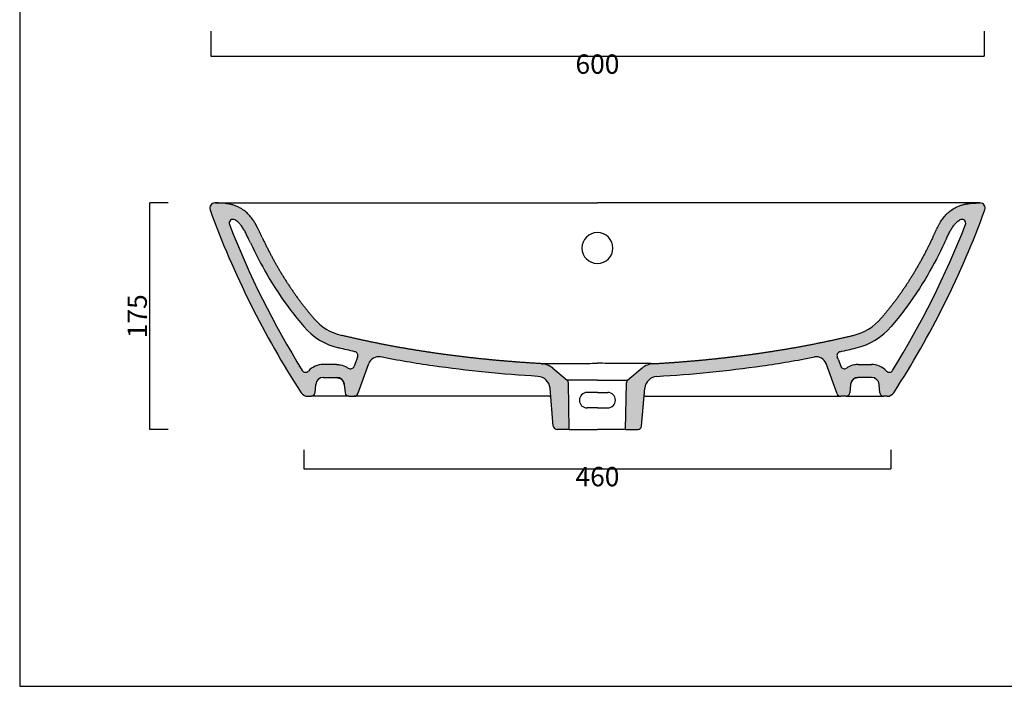
# Model space of a CAD drawing. Units: millimetres. Extents: x 52899 to 54387, y -724 to 344.
# Drawn here: x 52899 to 53663, y -724 to -207 of the extents above; entities that cross this region are included whole.
import ezdxf

# ---------------------------------------------------------------- set-up
doc = ezdxf.new("R2010")
doc.units = ezdxf.units.MM
doc.header["$LTSCALE"] = 10
doc.layers.add('Quote', color=5, linetype='Continuous')
doc.layers.add('Retino', color=253, linetype='Continuous', lineweight=0)
doc.styles.get("Standard").update_dxf_attribs({"font": 'verdana.ttf'})
doc.dimstyles.get("Standard").update_dxf_attribs({"dimtxt": 15, "dimasz": 0, "dimexe": 0, "dimexo": 5, "dimgap": 0.3, "dimtad": 2, "dimdec": 0, "dimtxsty": 'Standard', "dimblk": 'NONE', "dimcen": 2.5, "dimadec": 0, "dimazin": 0, "dimtfac": 1, "dimtdec": 0, "dimtmove": 0, "dimatfit": 3, "dimldrblk": 'NONE', "dimfxl": 1, "dimlwd": -1, "dimarcsym": 0})

# ---------------------------------------------------------------- blocks, each defined once
blk = doc.blocks.new('*D48')
at = {"layer": 'Defpoints', "color": 0, "transparency": 16777216}
for p in [(53047.64075765648, -210.7555167283147), (53647.6282677765, -210.7555167283147), (53647.6282677765, -235.0937803852046)]:
    blk.add_point(p, dxfattribs=at)
at = {"layer": 'Quote', "color": 0, "lineweight": -2, "transparency": 16777216}
for p, q in [((53047.64075765648, -215.7555167283147), (53047.64075765648, -235.0937803852046)), ((53647.6282677765, -215.7555167283147), (53647.6282677765, -235.0937803852046))]:
    blk.add_line(p, q, dxfattribs=at)
at = {"layer": 'Quote', "color": 0, "transparency": 16777216}
blk.add_line((53047.64075765648, -235.0937803852046), (53647.6282677765, -235.0937803852046), dxfattribs=at)
at = {"layer": 'Quote', "color": 0, "transparency": 16777216, "insert": (53347.6345127165, -243.201033575265), "char_height": 15, "attachment_point": 5}
blk.add_mtext('600', dxfattribs=at)
blk = doc.blocks.new('_None')
blk = doc.blocks.new('*D59')
at = {"layer": 'Defpoints', "color": 0, "transparency": 16777216}
for p in [(53119.87831034866, -535.5057832557815), (53575.40469781898, -535.5057346890653), (53575.40469781898, -555.209370199054)]:
    blk.add_point(p, dxfattribs=at)
at = {"layer": 'Quote', "color": 0, "lineweight": -2, "transparency": 16777216}
for p, q in [((53119.87831034866, -540.5057832557815), (53119.87831034866, -555.209370199054)), ((53575.40469781898, -540.5057346890653), (53575.40469781898, -555.209370199054))]:
    blk.add_line(p, q, dxfattribs=at)
at = {"layer": 'Quote', "color": 0, "transparency": 16777216}
blk.add_line((53119.87831034866, -555.209370199054), (53575.40469781898, -555.209370199054), dxfattribs=at)
at = {"layer": 'Quote', "color": 0, "transparency": 16777216, "insert": (53347.64150408382, -563.3166233891144), "char_height": 15, "attachment_point": 5}
blk.add_mtext('460', dxfattribs=at)
blk = doc.blocks.new('*D60')
at = {"layer": 'Defpoints', "color": 0, "transparency": 16777216}
for p in [(53000.40599122792, -349.0054009528369), (53019.55513518769, -349.0054009528369), (53019.55513518769, -524.8345083637715)]:
    blk.add_point(p, dxfattribs=at)
at = {"layer": 'Quote', "color": 0, "lineweight": -2, "transparency": 16777216}
for p, q in [((53014.55513518769, -349.0054009528369), (53000.40599122792, -349.0054009528369)), ((53014.55513518769, -524.8345083637715), (53000.40599122792, -524.8345083637715))]:
    blk.add_line(p, q, dxfattribs=at)
at = {"layer": 'Quote', "color": 0, "transparency": 16777216}
blk.add_line((53000.40599122792, -524.8345083637715), (53000.40599122792, -349.0054009528369), dxfattribs=at)
at = {"layer": 'Quote', "color": 0, "transparency": 16777216, "insert": (52992.42466147641, -436.9199546582956), "char_height": 15, "attachment_point": 5, "rotation": 90}
blk.add_mtext('175', dxfattribs=at)

msp = doc.modelspace()

# ---------------------------------------------------------------- hatches: boundary and pattern name
at = {"layer": 'Retino', "ltscale": 0.5}
h = msp.add_hatch(color=256, dxfattribs=at)
h.dxf.hatch_style = 1
edge = h.paths.add_edge_path()
edge.add_spline(control_points=[(53227.90295201809, -466.437606894896), (53216.56422553581, -464.8860992484077), (53205.24882341885, -463.1641297092228), (53193.96070528348, -461.2656540577224), (53182.70430033233, -459.1844544416998), (53171.48456493309, -456.9141821282676), (53160.30704028902, -454.4484280903513), (53149.17789451945, -451.7808400668273)], knot_values=[0.4675149733931572, 0.4675149733931572, 0.4675149733931572, 0.4675149733931572, 0.4675149733931572, 0.4675149733931572, 0.4675149733931572, 0.4675149733931572, 0.9261604255864363, 0.9261604255864363, 0.9261604255864363, 0.9261604255864363, 0.9261604255864363, 0.9261604255864363, 0.9261604255864363, 0.9261604255864363], degree=7, periodic=0)
edge.add_arc((53158.84041522005, -411.4689176746426), 41.45377417368942, 220.6335493907921, 256.52085252982533, ccw=False)
edge.add_spline(control_points=[(53127.38155564231, -438.4643903934348), (53120.4421839883, -430.3776744949881), (53113.92175231005, -421.9314565747296), (53107.8235089959, -413.1681678508342), (53102.14059864882, -404.1311810854523), (53096.85848997745, -394.8599166723616), (53091.95898412794, -385.3886222430754), (53087.42236113979, -375.7465889277889)], knot_values=[0.2471550479106432, 0.2471550479106432, 0.2471550479106432, 0.2471550479106432, 0.2471550479106432, 0.2471550479106432, 0.2471550479106432, 0.2471550479106432, 0.8825190508272973, 0.8825190508272973, 0.8825190508272973, 0.8825190508272973, 0.8825190508272973, 0.8825190508272973, 0.8825190508272973, 0.8825190508272973], degree=7, periodic=0)
edge.add_spline(control_points=[(53087.42236113979, -375.7465889277889), (53083.90843112117, -368.2781679153837), (53081.45880063283, -362.4904643194352), (53075.10493230287, -348.3812881315205), (53064.50302198518, -349.0139611946316), (53050.94684767666, -349.0053829931333), (53050.77776173811, -349.0053829783512)], knot_values=[0, 0, 0, 0, 0, 0, 0, 1, 1, 1, 1, 1, 1, 1], degree=6, periodic=0)
edge.add_arc((53050.77776138842, -353.0053829783349), 4.000000000000908, 89.99999502649754, 200.0090164316726)
edge.add_arc((53707.93080452221, -113.7041157128095), 703.3677277476307, 200.0090164316612, 212.9498165725247)
edge.add_arc((53122.73657469451, -493.0053958059226), 5.999999999998973, 212.9498165725224, 269.9999949910279)
edge.add_line((53122.73657416998, -499.0053958059216), (53125.48259325786, -499.0053960460668))
edge.add_arc((53125.48259352013, -496.0053828972923), 3.000013148774546, 269.9999949910498, 355.0000988126185)
edge.add_line((53128.47119116407, -496.2668461173748), (53129.03318798694, -489.8430654404128))
edge.add_arc((53135.01292952379, -490.364802702017), 6.002459380753486, 90.01601147008171, 175.0135250577482, ccw=False)
edge.add_line((53135.0112521193, -484.3623435556412), (53145.20237265901, -484.3623444465773))
edge.add_arc((53145.20416379212, -490.3643013032406), 6.001957123922559, 5.017150942441617, 90.01709848429442, ccw=False)
edge.add_line((53151.1831248028, -489.8394065040027), (53151.74541066936, -496.2668653948746))
edge.add_arc((53154.73401131039, -496.0053807189365), 3.000018004500682, 185.000304413642, 269.9999949910579)
edge.add_line((53154.73401104812, -499.0053987234371), (53158.88438646591, -499.0053990862273))
edge.add_arc((53158.88423943648, -496.0051909889564), 3.000208100873606, 270.0028078603587, 340.0028102184338)
edge.add_line((53161.70356317556, -497.0311843138966), (53170.21309935305, -473.6514112240249))
edge.add_arc((53177.7306408682, -476.3875708626585), 8.000000000003528, 80.10862149566691, 160.0000114931798, ccw=False)
edge.add_spline(control_points=[(53179.26054195725, -468.5352207266955), (53192.71026308805, -471.1556773605946), (53208.60294379563, -473.8327551962774), (53224.55687960486, -476.0739393160643), (53226.94125504373, -476.3991345957465)], knot_values=[74.86924007265037, 74.86924007265037, 74.86924007265037, 74.86924007265037, 115.9770997006631, 123.1957974966016, 123.1957974966016, 123.1957974966016, 123.1957974966016], degree=3, periodic=0)
edge.add_line((53226.94125504372, -476.3991345957457), (53227.90295201809, -466.4376068948961))
edge = h.paths.add_edge_path(flags=16)
edge.add_arc((53177.73063239746, -476.3876005695965), 18.00000000000006, 154.4693874942824, 160.0000050089442)
edge.add_line((53160.81616468511, -470.231239468442), (53158.80728241724, -475.7505996390805))
edge.add_arc((53155.98820446518, -474.7245394555553), 3.000000000000684, 235.4176513460767, 340.00000500896203, ccw=False)
edge.add_spline(control_points=[(53154.28543407168, -477.1944732577285), (53153.95571016285, -476.9671618579246), (53153.61746402753, -476.7522316637987), (53151.74433016261, -475.6592725989356), (53150.06848986217, -475.023856388078), (53147.30493843404, -474.4731136173178), (53146.25505120052, -474.3695802429621), (53145.20515938097, -474.3696922103023)], knot_values=[4.79960452459779, 4.79960452459779, 4.79960452459779, 4.79960452459779, 4.874709578143662, 4.874709578143662, 5.206315970247177, 5.206315970247177, 5.40324543711206, 5.40324543711206, 5.40324543711206, 5.40324543711206], degree=3, periodic=0)
edge.add_line((53145.13260299196, -474.3623798470398), (53135.01013294733, -474.3623807319743))
edge.add_arc((53135.012860005, -490.3648485094989), 16.00246800989011, 90.00976404989304, 136.9474288064799)
edge.add_arc((53121.12723153897, -477.3924504054362), 3.000000000003064, 211.789759145323, 316.9474288064081, ccw=False)
edge.add_arc((53707.93073263785, -113.7040527165596), 693.3677277476252, 201.3207672241793, 211.7897591453352, ccw=False)
edge.add_arc((53064.81211484761, -364.714098266487), 3.00000000000009, 57.94058906500379, 201.3207672241795, ccw=False)
edge.add_spline(control_points=[(53066.40450985021, -362.1716037914337), (53066.65290301131, -362.3271754287782), (53067.38549432514, -362.8139892178335), (53068.80567952616, -363.9326859658627), (53070.55498720955, -365.7219653010191), (53072.33000893825, -368.0899896524936), (53073.94089775597, -370.7650469587722), (53075.42836628309, -373.6768925860351), (53076.70794121406, -376.4219029991934), (53077.69103139092, -378.5476018517272), (53078.20271113468, -379.640136110283), (53078.37387386226, -380.0040341393519)], knot_values=[0, 0, 0, 0, 0.8792697375859504, 2.637809212757855, 5.404238752057619, 8.363019388973388, 11.49530880123962, 14.76115372087417, 18.16796800442194, 20.58080259794061, 21.78721989469995, 21.78721989469995, 21.78721989469995, 21.78721989469995], degree=3, periodic=0)
edge.add_spline(control_points=[(53078.37387386226, -380.0040341393519), (53082.33583177556, -388.4247197122007), (53086.65136045875, -396.7003180170355), (53096.85906489852, -414.2198313099865), (53102.89592915135, -423.3890432719297), (53112.79042589404, -436.539249806397), (53116.22119509436, -440.8146763657737), (53119.79264049866, -444.976617180229)], knot_values=[0.2471545110193722, 0.2471545110193722, 0.2471545110193722, 0.2471545110193722, 0.4779645252979579, 0.4779645252979579, 0.7479829691287793, 0.7479829691287793, 0.8825190508272973, 0.8825190508272973, 0.8825190508272973, 0.8825190508272973], degree=3, periodic=0)
edge.add_arc((53158.84039539858, -411.468950684455), 51.45377417368925, 220.6335594094799, 256.5208625485373)
edge.add_spline(control_points=[(53146.84696885724, -461.5054233470514), (53151.03398305977, -462.5090242124483), (53155.22877572506, -463.476197421124), (53159.43059827708, -464.4078770031986)], knot_values=[0, 0, 0, 0, 1, 1, 1, 1], degree=3, periodic=0)
edge.add_arc((53158.78117449563, -467.3367417580234), 2.999999999999574, -25.530612505606882, 77.49794715739881, ccw=False)
edge = h.paths.add_edge_path()
edge.add_spline(control_points=[(53304.2301698668, -473.7340876754891), (53293.2915206428, -473.1099109550666), (53282.3603707203, -472.3543070523252), (53271.43888262098, -471.4626901098522), (53260.52948619651, -470.4302758149939), (53249.6349132346, -469.2520866594145), (53238.75824369529, -467.9229648906423), (53227.90295201809, -466.437606894896)], knot_values=[0.02842420180082107, 0.02842420180082107, 0.02842420180082107, 0.02842420180082107, 0.02842420180082107, 0.02842420180082107, 0.02842420180082107, 0.02842420180082107, 0.4675149733931572, 0.4675149733931572, 0.4675149733931572, 0.4675149733931572, 0.4675149733931572, 0.4675149733931572, 0.4675149733931572, 0.4675149733931572], degree=7, periodic=0)
edge.add_line((53227.90295201809, -466.437606894896), (53226.94125504372, -476.3991345957456))
edge.add_spline(control_points=[(53226.94125504373, -476.3991345957465), (53238.12051556729, -477.9238285232851), (53262.9126374722, -480.8308685919814), (53287.80068958252, -482.7822818666393), (53301.45151738522, -483.5895131113698)], knot_values=[0, 0, 0, 0, 33.84521664938718, 74.86924007265038, 74.86924007265038, 74.86924007265038, 74.86924007265038], degree=3, periodic=0)
edge.add_arc((53300.8612062621, -493.5720745450863), 10.00000000000025, 4.999994991035521, 86.61579898858048, ccw=False)
edge.add_line((53310.82315331921, -492.7005179885122), (53313.39492093804, -522.0959859809977))
edge.add_arc((53316.38352308716, -521.834517436433), 3.000018100861164, 184.999994991032, 269.9999949910581)
edge.add_line((53316.38352282489, -524.8345355372942), (53325.73451271649, -524.8345363547376))
edge.add_line((53325.73451271649, -524.8345363547376), (53325.10822013272, -488.7116688055762))
edge.add_arc((53322.10866967231, -488.7636745386609), 3.000001260129459, 0.993285674564809, 50.00014700052043)
edge.add_line((53324.03702741517, -486.465535296502), (53313.01742073779, -477.2190355763339))
edge.add_arc((53303.37563607348, -488.7097269605453), 15.00000000000125, 50.00014700057029, 86.73415319099038)
h = msp.add_hatch(color=256, dxfattribs=at)
h.dxf.hatch_style = 1
edge = h.paths.add_edge_path()
edge.add_spline(control_points=[(53467.36607341489, -466.437606894896), (53478.70479989717, -464.8860992484077), (53490.02020201413, -463.1641297092228), (53501.3083201495, -461.2656540577224), (53512.56472510065, -459.1844544416998), (53523.78446049989, -456.9141821282676), (53534.96198514396, -454.4484280903513), (53546.09113091353, -451.7808400668273)], knot_values=[0.4675149733931572, 0.4675149733931572, 0.4675149733931572, 0.4675149733931572, 0.4675149733931572, 0.4675149733931572, 0.4675149733931572, 0.4675149733931572, 0.9261604255864363, 0.9261604255864363, 0.9261604255864363, 0.9261604255864363, 0.9261604255864363, 0.9261604255864363, 0.9261604255864363, 0.9261604255864363], degree=7, periodic=0)
edge.add_arc((53536.42861021293, -411.4689176746426), 41.45377417368942, 283.4791474701747, 319.3664506092079)
edge.add_spline(control_points=[(53567.88746979067, -438.4643903934348), (53574.82684144468, -430.3776744949881), (53581.34727312293, -421.9314565747296), (53587.44551643708, -413.1681678508342), (53593.12842678415, -404.1311810854523), (53598.41053545553, -394.8599166723616), (53603.31004130504, -385.3886222430754), (53607.84666429319, -375.7465889277889)], knot_values=[0.2471550479106432, 0.2471550479106432, 0.2471550479106432, 0.2471550479106432, 0.2471550479106432, 0.2471550479106432, 0.2471550479106432, 0.2471550479106432, 0.8825190508272973, 0.8825190508272973, 0.8825190508272973, 0.8825190508272973, 0.8825190508272973, 0.8825190508272973, 0.8825190508272973, 0.8825190508272973], degree=7, periodic=0)
edge.add_spline(control_points=[(53607.84666429319, -375.7465889277889), (53611.36059431181, -368.2781679153837), (53613.81022480015, -362.4904643194352), (53620.16409313011, -348.3812881315205), (53630.7660034478, -349.0139611946316), (53644.32217775632, -349.0053829931333), (53644.49126369486, -349.0053829783512)], knot_values=[0, 0, 0, 0, 0, 0, 0, 1, 1, 1, 1, 1, 1, 1], degree=6, periodic=0)
edge.add_arc((53644.49126404456, -353.0053829783349), 4.000000000000908, 339.99098356832735, 450.0000049735025, ccw=False)
edge.add_arc((52987.33822091077, -113.7041157128095), 703.3677277476307, 327.0501834274753, 339.9909835683388, ccw=False)
edge.add_arc((53572.53245073846, -493.0053958059226), 5.999999999998973, 270.0000050089721, 327.0501834274776, ccw=False)
edge.add_line((53572.532451263, -499.0053958059216), (53569.78643217512, -499.0053960460668))
edge.add_arc((53569.78643191285, -496.0053828972923), 3.000013148774546, 184.9999011873816, 270.0000050089502, ccw=False)
edge.add_line((53566.79783426891, -496.2668461173748), (53566.23583744604, -489.8430654404128))
edge.add_arc((53560.25609590919, -490.364802702017), 6.002459380753486, 364.9864749422518, 449.9839885299183)
edge.add_line((53560.25777331368, -484.3623435556412), (53550.06665277397, -484.3623444465773))
edge.add_arc((53550.06486164086, -490.3643013032406), 6.001957123922559, 449.9829015157055, 534.9828490575585)
edge.add_line((53544.08590063018, -489.8394065040027), (53543.52361476362, -496.2668653948746))
edge.add_arc((53540.53501412259, -496.0053807189365), 3.000018004500682, 270.0000050089421, 354.999695586358, ccw=False)
edge.add_line((53540.53501438486, -499.0053987234371), (53536.38463896707, -499.0053990862273))
edge.add_arc((53536.3847859965, -496.0051909889564), 3.000208100873606, 199.9971897815662, 269.9971921396413, ccw=False)
edge.add_line((53533.56546225741, -497.0311843138966), (53525.05592607993, -473.6514112240249))
edge.add_arc((53517.53838456478, -476.3875708626585), 8.000000000003528, 379.9999885068202, 459.8913785043331)
edge.add_spline(control_points=[(53516.00848347573, -468.5352207266955), (53502.55876234493, -471.1556773605946), (53486.66608163735, -473.8327551962774), (53470.71214582812, -476.0739393160643), (53468.32777038925, -476.3991345957465)], knot_values=[74.86924007265037, 74.86924007265037, 74.86924007265037, 74.86924007265037, 115.9770997006631, 123.1957974966016, 123.1957974966016, 123.1957974966016, 123.1957974966016], degree=3, periodic=0)
edge.add_line((53468.32777038926, -476.3991345957457), (53467.36607341489, -466.4376068948961))
edge = h.paths.add_edge_path(flags=16)
edge.add_arc((53517.53839303552, -476.3876005695965), 18.00000000000006, 379.99999499105576, 385.53061250571756, ccw=False)
edge.add_line((53534.45286074787, -470.231239468442), (53536.46174301574, -475.7505996390805))
edge.add_arc((53539.2808209678, -474.7245394555553), 3.000000000000684, 199.999994991038, 304.5823486539232)
edge.add_spline(control_points=[(53540.9835913613, -477.1944732577285), (53541.31331527013, -476.9671618579246), (53541.65156140545, -476.7522316637987), (53543.52469527037, -475.6592725989356), (53545.20053557081, -475.023856388078), (53547.96408699894, -474.4731136173178), (53549.01397423246, -474.3695802429621), (53550.06386605201, -474.3696922103023)], knot_values=[4.79960452459779, 4.79960452459779, 4.79960452459779, 4.79960452459779, 4.874709578143662, 4.874709578143662, 5.206315970247177, 5.206315970247177, 5.40324543711206, 5.40324543711206, 5.40324543711206, 5.40324543711206], degree=3, periodic=0)
edge.add_line((53550.13642244102, -474.3623798470398), (53560.25889248565, -474.3623807319743))
edge.add_arc((53560.25616542798, -490.3648485094989), 16.00246800989011, 403.05257119352007, 449.9902359501069, ccw=False)
edge.add_arc((53574.14179389401, -477.3924504054362), 3.000000000003064, 223.0525711935919, 328.210240854677)
edge.add_arc((52987.33829279512, -113.7040527165596), 693.3677277476252, 328.2102408546648, 338.6792327758207)
edge.add_arc((53630.45691058537, -364.714098266487), 3.00000000000009, 338.6792327758205, 482.0594109349962)
edge.add_spline(control_points=[(53628.86451558277, -362.1716037914337), (53628.61612242167, -362.3271754287782), (53627.88353110784, -362.8139892178335), (53626.46334590682, -363.9326859658627), (53624.71403822343, -365.7219653010191), (53622.93901649473, -368.0899896524936), (53621.32812767701, -370.7650469587722), (53619.84065914989, -373.6768925860351), (53618.56108421892, -376.4219029991934), (53617.57799404206, -378.5476018517272), (53617.0663142983, -379.640136110283), (53616.89515157072, -380.0040341393519)], knot_values=[0, 0, 0, 0, 0.8792697375859504, 2.637809212757855, 5.404238752057619, 8.363019388973388, 11.49530880123962, 14.76115372087417, 18.16796800442194, 20.58080259794061, 21.78721989469995, 21.78721989469995, 21.78721989469995, 21.78721989469995], degree=3, periodic=0)
edge.add_spline(control_points=[(53616.89515157072, -380.0040341393519), (53612.93319365742, -388.4247197122007), (53608.61766497423, -396.7003180170355), (53598.40996053446, -414.2198313099865), (53592.37309628163, -423.3890432719297), (53582.47859953894, -436.539249806397), (53579.04783033862, -440.8146763657737), (53575.47638493431, -444.976617180229)], knot_values=[0.2471545110193722, 0.2471545110193722, 0.2471545110193722, 0.2471545110193722, 0.4779645252979579, 0.4779645252979579, 0.7479829691287793, 0.7479829691287793, 0.8825190508272973, 0.8825190508272973, 0.8825190508272973, 0.8825190508272973], degree=3, periodic=0)
edge.add_arc((53536.4286300344, -411.468950684455), 51.45377417368925, 283.4791374514627, 319.36644059052, ccw=False)
edge.add_spline(control_points=[(53548.42205657574, -461.5054233470514), (53544.23504237321, -462.5090242124483), (53540.04024970792, -463.476197421124), (53535.8384271559, -464.4078770031986)], knot_values=[0, 0, 0, 0, 1, 1, 1, 1], degree=3, periodic=0)
edge.add_arc((53536.48785093734, -467.3367417580234), 2.999999999999574, 462.5020528426012, 565.530612505607)
edge = h.paths.add_edge_path()
edge.add_spline(control_points=[(53391.03885556618, -473.7340876754891), (53401.97750479018, -473.1099109550666), (53412.90865471268, -472.3543070523252), (53423.830142812, -471.4626901098522), (53434.73953923647, -470.4302758149939), (53445.63411219838, -469.2520866594145), (53456.51078173768, -467.9229648906423), (53467.36607341489, -466.437606894896)], knot_values=[0.02842420180082107, 0.02842420180082107, 0.02842420180082107, 0.02842420180082107, 0.02842420180082107, 0.02842420180082107, 0.02842420180082107, 0.02842420180082107, 0.4675149733931572, 0.4675149733931572, 0.4675149733931572, 0.4675149733931572, 0.4675149733931572, 0.4675149733931572, 0.4675149733931572, 0.4675149733931572], degree=7, periodic=0)
edge.add_line((53467.36607341489, -466.437606894896), (53468.32777038926, -476.3991345957456))
edge.add_spline(control_points=[(53468.32777038925, -476.3991345957465), (53457.14850986568, -477.9238285232851), (53432.35638796078, -480.8308685919814), (53407.46833585046, -482.7822818666393), (53393.81750804776, -483.5895131113698)], knot_values=[0, 0, 0, 0, 33.84521664938718, 74.86924007265038, 74.86924007265038, 74.86924007265038, 74.86924007265038], degree=3, periodic=0)
edge.add_arc((53394.40781917088, -493.5720745450863), 10.00000000000025, 453.3842010114195, 535.0000050089643)
edge.add_line((53384.44587211377, -492.7005179885122), (53381.87410449494, -522.0959859809977))
edge.add_arc((53378.88550234582, -521.834517436433), 3.000018100861164, 270.0000050089419, 355.000005008968, ccw=False)
edge.add_line((53378.88550260809, -524.8345355372942), (53369.53451271649, -524.8345363547376))
edge.add_line((53369.53451271649, -524.8345363547376), (53370.16080530026, -488.7116688055762))
edge.add_arc((53373.16035576066, -488.7636745386609), 3.000001260129459, 489.9998529994796, 539.0067143254353, ccw=False)
edge.add_line((53371.23199801781, -486.465535296502), (53382.25160469519, -477.2190355763339))
edge.add_arc((53391.89338935949, -488.7097269605453), 15.00000000000125, 453.26584680900964, 489.99985299942966, ccw=False)

# ---------------------------------------------------------------- linework, layer by layer
for p, q in [((52899.29444923242, 344.2746615085957), (52899.29444923242, -724.0851492577267)), ((53051.21737808857, -349.0053998628887), (53347.63451271649, -349.0054170467645)), ((53644.22472796401, -349.0053273278554), (53347.63451271649, -349.0054170467645)), ((53160.81616468511, -470.231239468445), (53158.80728241723, -475.750599639097)), ((53161.70346292402, -497.0314597529307), (53170.21310014111, -473.6514090588471)), ((53533.56556250896, -497.0314597529307), (53525.05592529187, -473.6514090588471)), ((53534.45286074787, -470.231239468445), (53536.46174301575, -475.750599639097)), ((53145.20589726109, -474.3623798406322), (53135.0111892734, -474.362380731882)), ((53313.01742073779, -477.2190355763362), (53324.03702785516, -486.4655356656967)), ((53382.25160469519, -477.2190355763362), (53371.23199757782, -486.4655356656967)), ((53550.06312817189, -474.3623798406322), (53560.25783615958, -474.362380731882)), ((53135.01125211855, -484.3623435556412), (53145.20595597545, -484.3623444468906)), ((53347.63451271649, -486.4655377286545), (53324.03702785516, -486.4655356656967)), ((53325.73451271649, -524.8345363547376), (53325.10822012275, -488.7116682312983)), ((53347.63451271649, -486.4655377286545), (53371.23199757782, -486.4655356656967)), ((53369.53451271649, -524.8345363547376), (53370.16080531022, -488.7116682312983)), ((53560.25777331443, -484.3623435556412), (53550.06306945753, -484.3623444468906)), ((53128.47118963282, -496.2668636194385), (53129.03318798698, -489.8430654399542)), ((53151.18344504476, -489.8430671723283), (53151.74541069524, -496.2668656907163)), ((53313.39492238368, -522.0960025042191), (53310.82315331921, -492.7005179885116)), ((53347.63451271649, -496.0702499069594), (53339.63451273869, -496.0702499069594)), ((53347.63451271649, -496.0702499069594), (53355.63451269429, -496.0702499069594)), ((53381.8741030493, -522.0960025042191), (53384.44587211377, -492.7005179885116)), ((53544.08558038822, -489.8430671723283), (53543.52361473774, -496.2668656907163)), ((53566.79783580016, -496.2668636194385), (53566.23583744599, -489.8430654399542)), ((53122.73657416998, -499.0053958059216), (53125.48261524396, -499.0053960459879)), ((53154.73314365122, -499.0054016766596), (53125.48261524396, -499.0053960459882)), ((53154.73399435672, -499.0053987233885), (53158.88438645769, -499.0053990862273)), ((53310.49642502025, -499.0054169966534), (53158.88438645769, -499.0053990862273)), ((53310.49642502025, -499.0054169966534), (53311.37475023142, -499.005417077175)), ((53310.83579509213, -497.0314672276138), (53311.20599605432, -497.0765431163234)), ((53384.77260041273, -499.0054169966534), (53383.89427520156, -499.005417077175)), ((53384.43323034085, -497.0314672276138), (53384.06302937866, -497.0765431163234)), ((53384.77260041273, -499.0054169966534), (53536.38463897529, -499.0053990862273)), ((53540.53503107626, -499.0053987233885), (53536.38463897529, -499.0053990862273)), ((53540.53588178176, -499.0054016766596), (53569.78641018902, -499.0053960459882)), ((53572.532451263, -499.0053958059216), (53569.78641018902, -499.0053960459879)), ((53347.63451271649, -508.0702499069594), (53339.63451273869, -508.0702499069594)), ((53347.63451271649, -508.0702499069594), (53355.63451269429, -508.0702499069594)), ((53325.73451271649, -524.8345363547376), (53316.38350623854, -524.8345355372467)), ((53325.73451271649, -524.8345363547378), (53347.63451271649, -524.8345382692967)), ((53369.53451271649, -524.8345363547378), (53347.63451271649, -524.8345382692967)), ((53369.53451271649, -524.8345363547376), (53378.88551919444, -524.8345355372467)), ((52899.29444923242, -724.0851492577267), (54386.76768829703, -724.0851492577267))]:
    msp.add_line(p, q)
for centre, radius, start, end in [((53050.77776138842, -353.005382978334), 4, 89.99999221681935, 200.009016432081), ((53644.49126404456, -353.005382978334), 4, 339.9909835680265, 90.0000077835975), ((53707.93080452217, -113.7041157127178), 703.3677277476284, 200.0090164318136, 212.9498181129982), ((52987.33822091081, -113.7041157127178), 703.3677277476284, 327.0501818869866, 339.9909835683298), ((53064.81211484761, -364.714098266487), 3, 57.94058906414273, 201.3207672238769), ((53707.93073263782, -113.7040527165249), 693.367727747614, 201.320767224077, 211.7897591460349), ((52987.33829279516, -113.7040527165249), 693.367727747614, 328.2102408539388, 338.6792327758159), ((53630.45691058537, -364.714098266487), 3, 338.6792327760471, 122.0594109359933), ((53347.63451271649, -384.0054245561182), 12, 90.00000000083378, 270), ((53347.63451271649, -384.0054245561182), 12, 270.0000000004169, 89.99999999958312), ((53158.84041522005, -411.468917674639), 41.4537741736927, 220.6335493917362, 256.5208525305509), ((53536.42861021293, -411.468917674639), 41.4537741736927, 283.4791474694491, 319.3664506085257), ((53158.84039539858, -411.4689506844518), 51.45377417369208, 220.6335594096175, 256.5208625481787), ((53536.4286300344, -411.4689506844518), 51.45377417369208, 283.4791374518212, 319.3664405901201), ((53158.78117449566, -467.3367417580282), 3, 334.4693874945712, 77.4979471329034), ((53536.48785093732, -467.3367417580282), 3, 102.5020528675099, 205.530612505404), ((53177.73063239746, -476.3876005695946), 17.99999999999938, 154.4693874944485, 160.0000050090832), ((53177.7306408682, -476.3875708626555), 8.000000000000005, 78.97497996226762, 159.99999499103), ((53517.53838456478, -476.3875708626555), 8.000000000000005, 20.00000500885814, 101.025020037321), ((53517.53839303552, -476.3876005695946), 17.99999999999938, 19.99999499095622, 25.53061250555558), ((53121.12723153897, -477.3924504054387), 3, 211.7897591460349, 316.9474288069683), ((53135.01286000499, -490.3648485094961), 16.00246800988732, 90.01593940723237, 136.9474288066424), ((53155.98820446518, -474.7245394555557), 3, 235.4176513432089, 340.0000050093427), ((53303.37563607348, -488.709726960544), 15, 50.00014700060091, 86.73415319099011), ((53391.89338935949, -488.709726960544), 15, 93.26584680859234, 129.9998529990785), ((53539.2808209678, -474.7245394555557), 3, 199.999994990662, 304.5823486571373), ((53560.25616542799, -490.3648485094961), 16.00246800988732, 43.05257119335872, 89.98406059235074), ((53574.14179389401, -477.3924504054387), 3, 223.0525711927469, 328.2102408539388), ((53135.01292952379, -490.3648027020174), 6.002459380753934, 90.01601147773708, 175.0135250533372), ((53145.20416379212, -490.3643013032424), 6.001957123924402, 4.982072068558887, 89.98289149061645), ((53300.8612062621, -493.572074545086), 9.999999999999986, 4.999994991482938, 86.61579898883103), ((53322.10866967231, -488.7636745386619), 3.000001260129915, 0.9932966445656659, 50.00013603149627), ((53373.16035576066, -488.7636745386619), 3.000001260129915, 129.9998639685177, 179.0067033554319), ((53394.40781917088, -493.572074545086), 9.999999999999986, 93.38420101116895, 175.0000050084876), ((53550.06486164086, -490.3643013032424), 6.001957123924402, 90.0171085098004, 175.0179279314673), ((53560.25609590919, -490.3648027020174), 6.002459380753934, 4.98647494662926, 89.98398852226289), ((53122.73657469451, -493.0053958059216), 6, 212.9499970827999, 269.9999949924174), ((53125.48259352013, -496.0053828972907), 3.000013148776122, 270.0004148939714, 354.9997632726073), ((53154.73401131039, -496.0053807189349), 3.000018004502219, 185.0003100861782, 269.9996762113472), ((53339.63451273869, -502.0702499055578), 6, 90.00000021260963, 269.9999997873903), ((53355.63451269429, -502.0702499055578), 6, 270.0000002130265, 89.99999978739035), ((53540.53501412259, -496.0053807189349), 3.000018004502219, 270.0003237886527, 354.9996899138083), ((53569.78643191285, -496.0053828972907), 3.000013148776122, 185.0002367274184, 269.9995851064454), ((53572.53245073846, -493.0053958059216), 6, 270.0000050079994, 327.0500029172054), ((53158.88423943648, -496.0051909889535), 3.000208100876485, 270.0028077046729, 339.9972125020099), ((53536.3847859965, -496.0051909889535), 3.000208100876485, 200.0027874979434, 269.997192295744), ((53316.38352308716, -521.8345174364347), 3.000018100859464, 185.0003117660279, 269.9996782182155), ((53378.88550234582, -521.8345174364347), 3.000018100859464, 270.0003217817844, 354.9996882339872)]:
    msp.add_arc(centre, radius, start, end)
for points, degree in [([(53087.42236113979, -375.7465889277889), (53083.90843112117, -368.2781679153837), (53081.45880063283, -362.4904643194352), (53075.10493230287, -348.3812881315205), (53064.50302198518, -349.0139611946316), (53050.94684767666, -349.0053829931333), (53050.77776173811, -349.0053829783512)], 6), ([(53607.84666429319, -375.7465889277889), (53611.36059431181, -368.2781679153837), (53613.81022480015, -362.4904643194352), (53620.16409313011, -348.3812881315205), (53630.7660034478, -349.0139611946316), (53644.32217775632, -349.0053829931333), (53644.49126369486, -349.0053829783512)], 6), ([(53087.42236113979, -375.7465889277889), (53091.95898412794, -385.3886222430754), (53096.85848997745, -394.8599166723616), (53102.14059864882, -404.1311810854523), (53107.8235089959, -413.1681678508342), (53113.92175231005, -421.9314565747296), (53120.4421839883, -430.3776744949881), (53127.38155564231, -438.4643903934348)], 7), ([(53607.84666429319, -375.7465889277889), (53603.31004130504, -385.3886222430754), (53598.41053545553, -394.8599166723616), (53593.12842678415, -404.1311810854523), (53587.44551643708, -413.1681678508342), (53581.34727312293, -421.9314565747296), (53574.82684144468, -430.3776744949881), (53567.88746979067, -438.4643903934348)], 7), ([(53304.2301698668, -473.7340876754891), (53281.86572432845, -472.45793684696), (53259.53262677969, -470.6324044603864), (53237.24935900018, -468.2182979345932), (53215.03907393736, -465.1729569978803), (53192.93083200624, -461.4504415857535), (53170.9616868788, -457.002281568977), (53149.17789451945, -451.7808400668273)], 7), ([(53391.03885556618, -473.7340876754891), (53413.40330110453, -472.45793684696), (53435.73639865329, -470.6324044603864), (53458.0196664328, -468.2182979345932), (53480.22995149562, -465.1729569978803), (53502.33819342674, -461.4504415857535), (53524.30733855418, -457.002281568977), (53546.09113091353, -451.7808400668273)], 7), ([(53159.43059827708, -464.4078770031986), (53155.22877572506, -463.476197421124), (53151.03398305977, -462.5090242124483), (53146.84696885724, -461.5054233470514)], 3), ([(53535.8384271559, -464.4078770031986), (53540.04024970792, -463.476197421124), (53544.23504237321, -462.5090242124483), (53548.42205657574, -461.5054233470514)], 3)]:
    msp.add_open_spline(points, degree=degree)
for points, knots in [([(53078.37387386226, -380.0040341393519), (53078.20271113468, -379.640136110283), (53077.69103139092, -378.5476018517272), (53076.70794121406, -376.4219029991934), (53075.42836628309, -373.6768925860351), (53073.94089775597, -370.7650469587722), (53072.33000893825, -368.0899896524936), (53070.55498720955, -365.7219653010191), (53068.80567952616, -363.9326859658627), (53067.38549432514, -362.8139892178335), (53066.65290301131, -362.3271754287782), (53066.40450985021, -362.1716037914337)], [0, 0, 0, 0, 1.206417296759338, 3.619251890278013, 7.026066173825782, 10.29191109346033, 13.42420050572656, 16.38298114264233, 19.1494106819421, 20.907950157114, 21.78721989469995, 21.78721989469995, 21.78721989469995, 21.78721989469995]), ([(53616.89515157072, -380.0040341393519), (53617.0663142983, -379.640136110283), (53617.57799404206, -378.5476018517272), (53618.56108421892, -376.4219029991934), (53619.84065914989, -373.6768925860351), (53621.32812767701, -370.7650469587722), (53622.93901649473, -368.0899896524936), (53624.71403822343, -365.7219653010191), (53626.46334590682, -363.9326859658627), (53627.88353110784, -362.8139892178335), (53628.61612242167, -362.3271754287782), (53628.86451558277, -362.1716037914337)], [0, 0, 0, 0, 1.206417296759338, 3.619251890278013, 7.026066173825782, 10.29191109346033, 13.42420050572656, 16.38298114264233, 19.1494106819421, 20.907950157114, 21.78721989469995, 21.78721989469995, 21.78721989469995, 21.78721989469995]), ([(53078.37387386226, -380.0040341393519), (53082.33583177556, -388.4247197122007), (53086.65136045875, -396.7003180170355), (53096.85906489852, -414.2198313099865), (53102.89592915135, -423.3890432719297), (53112.79042589404, -436.539249806397), (53116.22119509436, -440.8146763657737), (53119.79264049866, -444.976617180229)], [0.2471545110193722, 0.2471545110193722, 0.2471545110193722, 0.2471545110193722, 0.4779645252979579, 0.4779645252979579, 0.7479829691287793, 0.7479829691287793, 0.8825190508272973, 0.8825190508272973, 0.8825190508272973, 0.8825190508272973]), ([(53616.89515157072, -380.0040341393519), (53612.93319365742, -388.4247197122007), (53608.61766497423, -396.7003180170355), (53598.40996053446, -414.2198313099865), (53592.37309628163, -423.3890432719297), (53582.47859953894, -436.539249806397), (53579.04783033862, -440.8146763657737), (53575.47638493431, -444.976617180229)], [0.2471545110193722, 0.2471545110193722, 0.2471545110193722, 0.2471545110193722, 0.4779645252979579, 0.4779645252979579, 0.7479829691287793, 0.7479829691287793, 0.8825190508272973, 0.8825190508272973, 0.8825190508272973, 0.8825190508272973]), ([(53301.45151738522, -483.5895131113698), (53287.80068958252, -482.7822818666393), (53260.51299608757, -480.6427183891601), (53219.73328806925, -475.7076307132959), (53192.71026308805, -471.1556773605946), (53179.26054195725, -468.5352207266955)], [0, 0, 0, 0, 41.02402342326321, 82.08793786858882, 123.1957974966016, 123.1957974966016, 123.1957974966016, 123.1957974966016]), ([(53304.2301698668, -473.7340876754891), (53304.23016969952, -473.7340877591332), (53304.46602758868, -473.7319219422961), (53305.41204417672, -473.7232074495076), (53306.78214347829, -473.7105418813911), (53308.62891206444, -473.6933931168649), (53310.98252956627, -473.6714690461172), (53313.74473049764, -473.6458131393625), (53316.90567544432, -473.616897632322), (53320.43386604277, -473.5857104340198), (53324.77562505077, -473.549791324643), (53329.40477787459, -473.5161647548327), (53334.63772298925, -473.4859924901245), (53340.52407098578, -473.4621904575374), (53345.06406053101, -473.4556208248761), (53347.63451347328, -473.4556210495923)], [0, 0, 0, 0, 5.874697630218674, 10.69856179143204, 15.31013760930727, 20.14605909227019, 25.01059710878736, 29.91237098835842, 34.58391825594373, 39.49234519108781, 44.46220991425603, 51.0145499096494, 55.69812083472367, 61.83427354968384, 69.85014342868416, 69.85014342868416, 69.85014342868416, 69.85014342868416]), ([(53391.03885556618, -473.7340876754891), (53391.03885573346, -473.7340877591332), (53390.8029978443, -473.7319219422961), (53389.85698125626, -473.7232074495076), (53388.48688195469, -473.7105418813911), (53386.64011336854, -473.6933931168649), (53384.28649586671, -473.6714690461172), (53381.52429493534, -473.6458131393625), (53378.36334998866, -473.616897632322), (53374.83515939021, -473.5857104340198), (53370.49340038221, -473.549791324643), (53365.86424755839, -473.5161647548327), (53360.63130244373, -473.4859924901245), (53354.7449544472, -473.4621904575374), (53350.20496490197, -473.4556208248761), (53347.6345119597, -473.4556210495923)], [0, 0, 0, 0, 5.874697630218674, 10.69856179143204, 15.31013760930727, 20.14605909227019, 25.01059710878736, 29.91237098835842, 34.58391825594373, 39.49234519108781, 44.46220991425603, 51.0145499096494, 55.69812083472367, 61.83427354968384, 69.85014342868416, 69.85014342868416, 69.85014342868416, 69.85014342868416]), ([(53393.81750804776, -483.5895131113698), (53407.46833585046, -482.7822818666393), (53434.75602934541, -480.6427183891601), (53475.53573736373, -475.7076307132959), (53502.55876234493, -471.1556773605946), (53516.00848347573, -468.5352207266955)], [0, 0, 0, 0, 41.02402342326321, 82.08793786858882, 123.1957974966016, 123.1957974966016, 123.1957974966016, 123.1957974966016]), ([(53145.20515938097, -474.3696922103023), (53146.25505120052, -474.3695802429621), (53147.30493843404, -474.4731136173178), (53150.06848986217, -475.023856388078), (53151.74433016261, -475.6592725989356), (53153.61746402753, -476.7522316637987), (53153.95571016285, -476.9671618579246), (53154.28543407168, -477.1944732577285)], [4.79960452459779, 4.79960452459779, 4.79960452459779, 4.79960452459779, 4.996533991462673, 4.996533991462673, 5.328140383566188, 5.328140383566188, 5.40324543711206, 5.40324543711206, 5.40324543711206, 5.40324543711206]), ([(53550.06386605201, -474.3696922103023), (53549.01397423246, -474.3695802429621), (53547.96408699894, -474.4731136173178), (53545.20053557081, -475.023856388078), (53543.52469527037, -475.6592725989356), (53541.65156140545, -476.7522316637987), (53541.31331527013, -476.9671618579246), (53540.9835913613, -477.1944732577285)], [4.79960452459779, 4.79960452459779, 4.79960452459779, 4.79960452459779, 4.996533991462673, 4.996533991462673, 5.328140383566188, 5.328140383566188, 5.40324543711206, 5.40324543711206, 5.40324543711206, 5.40324543711206]), ([(53145.20595597545, -484.3623444468906), (53145.20622117382, -484.4348190066994), (53145.39846165773, -484.5863718499645), (53146.26380842205, -484.8071189776811), (53147.22026898545, -484.9535671327446), (53147.75123268155, -485.0221090072757)], [517.4880189896002, 517.4880189896002, 517.4880189896002, 517.4880189896002, 523.7180349108619, 530.5156072517378, 536.6190168959536, 536.6190168959536, 536.6190168959536, 536.6190168959536]), ([(53147.34617031879, -484.8805696456686), (53147.34617013501, -484.8805703457006), (53147.35155228914, -484.8818981657109), (53147.40934997619, -484.8967301633054), (53147.59290699157, -484.9584687525064), (53147.81806470962, -485.047203391068), (53148.12030069892, -485.188635420797), (53148.49010097402, -485.3964952735739), (53148.92612011197, -485.693869079673), (53149.42453805129, -486.1146918869647), (53149.93881927479, -486.674522043121), (53150.4231399733, -487.3767166140312), (53150.81888580864, -488.1849006854795), (53151.04713987327, -488.9365307903597), (53151.12920853408, -489.396266754871), (53151.14995980581, -489.5458223771645)], [508.8769966608862, 508.8769966608862, 508.8769966608862, 508.8769966608862, 509.2463863753983, 511.0642761811795, 512.1198845572129, 513.1449586290425, 514.1071969681046, 515.006584121451, 515.8629920304411, 516.7902735854326, 517.7916219369679, 518.730004160204, 519.7839134958928, 520.8150280407361, 521.307185923948, 521.307185923948, 521.307185923948, 521.307185923948]), ([(53547.92285511419, -484.8805696456686), (53547.92285529797, -484.8805703457006), (53547.91747314384, -484.8818981657109), (53547.85967545678, -484.8967301633054), (53547.67611844141, -484.9584687525064), (53547.45096072336, -485.047203391068), (53547.14872473406, -485.188635420797), (53546.77892445896, -485.3964952735739), (53546.34290532101, -485.693869079673), (53545.84448738168, -486.1146918869647), (53545.33020615819, -486.674522043121), (53544.84588545968, -487.3767166140312), (53544.45013962434, -488.1849006854795), (53544.22188555971, -488.9365307903597), (53544.1398168989, -489.396266754871), (53544.11906562717, -489.5458223771645)], [508.8769966608862, 508.8769966608862, 508.8769966608862, 508.8769966608862, 509.2463863753983, 511.0642761811795, 512.1198845572129, 513.1449586290425, 514.1071969681046, 515.006584121451, 515.8629920304411, 516.7902735854326, 517.7916219369679, 518.730004160204, 519.7839134958928, 520.8150280407361, 521.307185923948, 521.307185923948, 521.307185923948, 521.307185923948]), ([(53550.06306945753, -484.3623444468906), (53550.06280425916, -484.4348190066994), (53549.87056377525, -484.5863718499645), (53549.00521701093, -484.8071189776811), (53548.04875644753, -484.9535671327446), (53547.51779275143, -485.0221090072757)], [517.4880189896002, 517.4880189896002, 517.4880189896002, 517.4880189896002, 523.7180349108619, 530.5156072517378, 536.6190168959536, 536.6190168959536, 536.6190168959536, 536.6190168959536])]:
    msp.add_open_spline(points, degree=3, knots=knots)

# ---------------------------------------------------------------- dimensions: what is measured, and where the dimension line sits
at = {"layer": 'Quote'}
dim = msp.add_linear_dim(base=(53647.6282677765, -235.0937803852046), p1=(53047.64075765648, -210.7555167283147), p2=(53647.6282677765, -210.7555167283147), dimstyle='standard', dxfattribs=at)
dim.commit()
dim.dimension.update_dxf_attribs({"geometry": '*D48', "text_midpoint": (53347.6345127165, -243.201033575265)})
dim = msp.add_linear_dim(base=(53000.40599122792, -349.0054009528369), p1=(53019.55513518769, -524.8345083637715), p2=(53019.55513518769, -349.0054009528369), angle=90, text='175', dimstyle='standard', dxfattribs=at)
dim.commit()
dim.dimension.update_dxf_attribs({"geometry": '*D60', "text_midpoint": (52992.42466147641, -436.9199546582956)})
at = {"layer": 'Quote', "color": 30}
dim = msp.add_linear_dim(base=(53575.40469781898, -555.209370199054), p1=(53119.87831034866, -535.5057832557815), p2=(53575.40469781898, -535.5057346890653), text='460', dimstyle='standard', dxfattribs=at)
dim.commit()
dim.dimension.update_dxf_attribs({"geometry": '*D59', "text_midpoint": (53347.64150408382, -563.3166233891144)})

doc.saveas('drawing.dxf')
